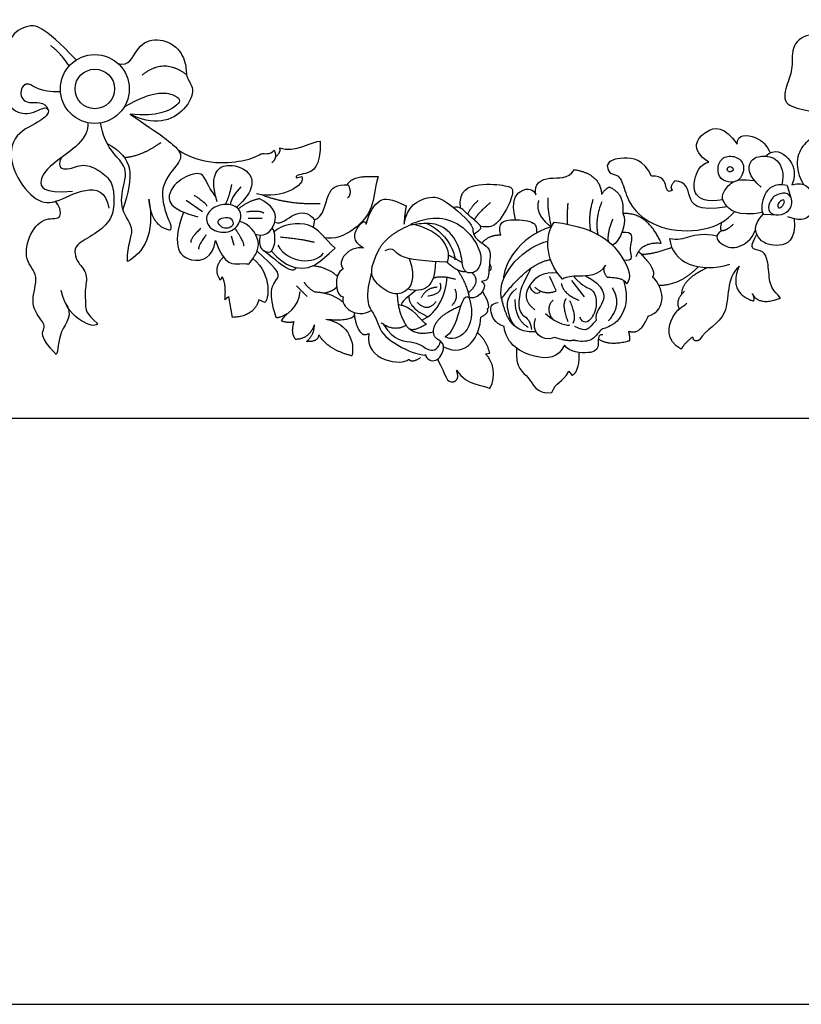
# Model space of a CAD drawing. Units: millimetres. Extents: x -15398 to -13714, y 10053 to 10781.
# Drawn here: x -14589 to -14434, y 10053 to 10249 of the extents above; entities that cross this region are included whole.
import ezdxf

# ---------------------------------------------------------------- set-up
doc = ezdxf.new("R2010")
doc.units = ezdxf.units.MM
doc.header["$MEASUREMENT"] = 0
doc.layers.add('Default', color=7, linetype='Continuous', true_color=0x000000)

msp = doc.modelspace()

# ---------------------------------------------------------------- linework, layer by layer
at = {"layer": 'Default'}
for p, q in [((-14534.64, 10217.12), (-14533.55, 10217.41)), ((-14437.25, 10215.62), (-14436.51, 10213.19)), ((-14556.47, 10212.68), (-14553.26, 10210.42)), ((-14544.17, 10209.11), (-14541.38, 10209.11)), ((-14531.04, 10208.8), (-14531.28, 10207.31)), ((-14441.99, 10209.91), (-14438.94, 10209.77)), ((-14547.54, 10205.61), (-14547.03, 10203.75)), ((-14534.6, 10195.73), (-14532.46, 10193.6)), ((-14480.06, 10196.75), (-14477.51, 10193.53)), ((-14548.77, 10193), (-14548.08, 10193.58)), ((-14548.08, 10193.58), (-14547.36, 10189.44)), ((-14540.83, 10192.41), (-14542.05, 10192.91)), ((-14497.06, 10182.19), (-14496.26, 10182.31)), ((-14480.54, 10178.78), (-14479.97, 10177.95)), ((-15213.62, 10169.44), (-13935.56, 10169.44))]:
    msp.add_line(p, q, dxfattribs=at)
msp.add_lwpolyline([(-15397.7, 10053.16), (-13714.23, 10053.16), (-13714.23, 10781.47), (-15397.7, 10781.47), (-15397.7, 10053.16)], dxfattribs=at)
for radius in [6.83, 3.92]:
    msp.add_circle((-14574.59, 10234.76), radius, dxfattribs=at)
for points, degree in [([(-14578.28, 10240.51), (-14584.99, 10247.56), (-14587.96, 10247.46), (-14591.82, 10245.48), (-14591.67, 10239.37), (-14593.78, 10234.52), (-14591.2, 10230.4), (-14587.49, 10229.41), (-14584.16, 10231.6), (-14583.43, 10230.09), (-14585.25, 10228.31), (-14591.46, 10225.55), (-14591.35, 10218.66), (-14586.61, 10212.46), (-14582.75, 10211.72), (-14576.43, 10215.53), (-14572.31, 10214.54), (-14571.79, 10211.1)], 3), ([(-14570.01, 10239.82), (-14567.74, 10239.21), (-14566.58, 10242.88), (-14562.98, 10245.2), (-14557.95, 10243.46), (-14556.28, 10239.28), (-14556.67, 10237.02), (-14554.41, 10234.58), (-14556.99, 10229.94), (-14561.82, 10227.69), (-14566.33, 10228.97), (-14567.55, 10229.76)], 3), ([(-14423.65, 10239.51), (-14428.86, 10245.13), (-14432.49, 10246.22), (-14436.61, 10243.68), (-14436.01, 10238.83), (-14437.22, 10236.04), (-14438.43, 10231.44), (-14433.46, 10230.71), (-14429.1, 10229.01), (-14427.93, 10231.07), (-14424.87, 10231.73)], 3), ([(-14579.69, 10239.32), (-14581.48, 10242.03), (-14583.38, 10243.38)], 2), ([(-14556.39, 10237.57), (-14560.86, 10241.01), (-14565.22, 10237.5)], 2), ([(-14581.4, 10234.16), (-14585.6, 10233.99), (-14587.9, 10236.91), (-14589.88, 10234.04), (-14588.21, 10231.33), (-14584.51, 10232.58), (-14583.82, 10230.57)], 3), ([(-14568.77, 10231.19), (-14562.64, 10234.81), (-14557.31, 10233.29), (-14557.65, 10231.6), (-14562.04, 10229.23), (-14567.55, 10229.76)], 3), ([(-14427.77, 10230.71), (-14429.68, 10226.21), (-14434.85, 10224.87), (-14435.98, 10218.99), (-14433.98, 10215.82)], 3), ([(-14567.55, 10229.76), (-14561.67, 10225.74), (-14556.49, 10222.21), (-14558.26, 10219.65), (-14561.97, 10215.32), (-14560.25, 10209.01), (-14559.2, 10207.4), (-14559.67, 10206.72)], 3), ([(-14576, 10228.07), (-14575.5, 10224.93), (-14583.58, 10219.86), (-14585.77, 10216.71), (-14585.12, 10214.01), (-14579, 10214.45)], 3), ([(-14568.08, 10200.55), (-14568.21, 10204.03), (-14566.08, 10206.73), (-14569.82, 10210.66), (-14568.85, 10215.94), (-14567.82, 10219.87), (-14572.65, 10223.15), (-14573.46, 10228.02)], 3), ([(-14452.78, 10220.21), (-14456.78, 10222.81), (-14453.43, 10227.32), (-14449.7, 10227.39), (-14447.18, 10223.78)], 3), ([(-14537.92, 10223.05), (-14535.03, 10221.95), (-14531.23, 10224.46), (-14529.87, 10224.4)], 3), ([(-14529.87, 10224.4), (-14529.68, 10219.12), (-14533.29, 10217.57), (-14534.83, 10217.77), (-14534.64, 10217.12)], 3), ([(-14447.18, 10223.78), (-14447.19, 10225.93), (-14442.97, 10225.5), (-14441.26, 10223.53), (-14440.63, 10222.06)], 3), ([(-14572.13, 10223.94), (-14566.79, 10221.03), (-14566.79, 10217.55), (-14569.03, 10210.88)], 3), ([(-14568.74, 10221.17), (-14565.26, 10221.41), (-14561.45, 10224.17)], 2), ([(-14558.08, 10222.67), (-14553.12, 10219.38), (-14542.24, 10220.66), (-14541.92, 10222.4), (-14539.92, 10221.63), (-14539.02, 10222.6)], 3), ([(-14539.02, 10222.6), (-14538.31, 10221.11), (-14539.47, 10220.08)], 2), ([(-14538.78, 10221.23), (-14537.54, 10222.27), (-14537.92, 10223.05)], 2), ([(-14441.58, 10221.44), (-14439.67, 10223.01), (-14436.79, 10221.49), (-14435.31, 10218.19), (-14436.33, 10215.74)], 3), ([(-14581.27, 10221.09), (-14582.15, 10219.13), (-14579.99, 10218.46), (-14576.87, 10220.19), (-14573.46, 10218.51), (-14571.01, 10216.37), (-14570.7, 10212.77), (-14571.01, 10208.87), (-14574.59, 10205.86), (-14578.54, 10203.88), (-14578.61, 10202.06), (-14578.06, 10200.35), (-14575.83, 10198.09), (-14576.69, 10194.74), (-14576.28, 10191.66), (-14576.52, 10190.42), (-14574.02, 10188.17)], 3), ([(-14464.17, 10217.47), (-14465.71, 10220.85), (-14470.14, 10221.31), (-14472.68, 10220.59), (-14472.93, 10219.58)], 3), ([(-14446.53, 10217.15), (-14446.06, 10217.77), (-14445.49, 10219.84), (-14447.35, 10221.53), (-14450.13, 10221.48), (-14451.27, 10219.12), (-14450.6, 10216.71), (-14448.31, 10216.07), (-14447, 10216.52), (-14446.53, 10217.15)], 3), ([(-14442.41, 10215.28), (-14445.07, 10217.56), (-14444.95, 10220.73), (-14442.41, 10221.66), (-14438.91, 10221.19), (-14437.81, 10218.02), (-14438.28, 10215.73)], 3), ([(-14550.32, 10212.39), (-14551.34, 10215.85), (-14550.69, 10218.38), (-14548.88, 10220.06), (-14543.4, 10218.93), (-14542.72, 10214.72), (-14546.48, 10211.25)], 3), ([(-14487.1, 10213.75), (-14487.57, 10216.05), (-14484.48, 10217.66), (-14480.75, 10216.76), (-14479.46, 10218.76)], 3), ([(-14479.46, 10218.76), (-14474.31, 10217.92), (-14474.05, 10213.86)], 2), ([(-14472.93, 10219.58), (-14472.85, 10217.8), (-14470.69, 10218.14), (-14469.64, 10215.4), (-14468.33, 10210.92), (-14462.66, 10206.73), (-14453.66, 10206.27), (-14449.14, 10208.59), (-14447.7, 10210.41)], 3), ([(-14450, 10212.77), (-14453.35, 10212.23), (-14455.85, 10213.79), (-14455.8, 10216.4), (-14454.71, 10219.84), (-14452.78, 10220.21)], 3), ([(-14448.84, 10219.32), (-14449.11, 10219.21), (-14449.3, 10218.37), (-14448.18, 10218.24), (-14447.7, 10219.06), (-14448.58, 10219.44), (-14448.84, 10219.32)], 3), ([(-14550.59, 10213.38), (-14552.44, 10215.71), (-14552.68, 10218.48), (-14556.51, 10217.73), (-14560.44, 10214.58), (-14559.99, 10210.88), (-14554.18, 10209.42)], 3), ([(-14533.55, 10217.41), (-14532.7, 10215.7), (-14537.36, 10212.82), (-14542.49, 10213.95)], 3), ([(-14518.39, 10217.36), (-14519.16, 10214.91), (-14519.1, 10211.18), (-14522.9, 10206.54), (-14527.15, 10204.8), (-14529.15, 10205.25)], 3), ([(-14524.56, 10215.74), (-14523.54, 10217.75), (-14518.39, 10217.36)], 2), ([(-14460.03, 10214.76), (-14460.79, 10214.09), (-14461.34, 10215.02), (-14461.81, 10217.64), (-14464.17, 10217.47)], 3), ([(-14442.15, 10210.26), (-14447.19, 10209.28), (-14450.4, 10212.41), (-14450.06, 10214.18), (-14448.24, 10216.55), (-14446.26, 10216.93), (-14443.71, 10216.57)], 3), ([(-14547.47, 10215.82), (-14547.89, 10213.53), (-14548.71, 10211.84)], 2), ([(-14545.65, 10215.35), (-14546.69, 10213.99), (-14547.4, 10213.43), (-14547.72, 10211.77)], 3), ([(-14531.04, 10208.8), (-14529.21, 10209.22), (-14528.58, 10214.9), (-14526.6, 10215.74), (-14524.31, 10215.74)], 3), ([(-14524.31, 10215.74), (-14523.52, 10213.96), (-14524.46, 10213.13)], 2), ([(-14502.05, 10211.12), (-14502.49, 10214.75), (-14498.35, 10216.27), (-14492.39, 10215.51), (-14491.55, 10215.09), (-14491.93, 10212.43), (-14495.1, 10207.1), (-14496.74, 10207.33), (-14498.03, 10207.49)], 3), ([(-14491.17, 10208.83), (-14492.1, 10212.71), (-14489.97, 10214.89), (-14488.15, 10215), (-14487.31, 10214.42), (-14487.1, 10213.75)], 3), ([(-14474.05, 10213.86), (-14473.16, 10215.15), (-14472.48, 10215.31)], 2), ([(-14472.48, 10215.31), (-14469.45, 10213.95), (-14469.87, 10210.04)], 2), ([(-14459.53, 10216.54), (-14460.75, 10215.19), (-14460.03, 10214.76)], 2), ([(-14449.09, 10211.36), (-14455.34, 10210.37), (-14456.91, 10213.37), (-14457.16, 10216.37), (-14459.53, 10216.54)], 3), ([(-14437.25, 10215.62), (-14439.91, 10216.07), (-14442.19, 10214.15), (-14442.49, 10210.72), (-14441.99, 10209.91)], 3), ([(-14436.33, 10215.74), (-14433.67, 10216.54), (-14431.81, 10213.67), (-14432.06, 10210.16), (-14433.92, 10208.22), (-14437.13, 10209.4)], 3), ([(-14563.85, 10212.87), (-14562.6, 10205.89), (-14564.99, 10202.22), (-14568.08, 10200.55)], 3), ([(-14559.67, 10206.72), (-14563.38, 10207.45), (-14563.85, 10212.87)], 2), ([(-14554.86, 10213.67), (-14552.23, 10211.99), (-14552.43, 10211.48)], 2), ([(-14546.13, 10210.95), (-14544.22, 10212.55), (-14542, 10213)], 2), ([(-14542.72, 10205.93), (-14540.33, 10205.16), (-14537.77, 10209.13), (-14539.34, 10211.63), (-14542, 10213)], 3), ([(-14541.47, 10213.78), (-14536.55, 10211.83), (-14529.91, 10212.03)], 2), ([(-14520.73, 10207.92), (-14520.16, 10210.4), (-14518.1, 10213.4), (-14515.86, 10212.98), (-14512.83, 10211.57)], 3), ([(-14513.2, 10207.92), (-14512.83, 10211.57), (-14507.88, 10213.86), (-14505.32, 10212.93), (-14499.27, 10207.81), (-14499.58, 10206.56)], 3), ([(-14484.69, 10213.17), (-14484.95, 10211.19), (-14484.04, 10207.39)], 2), ([(-14475.77, 10212.86), (-14476.81, 10209.62), (-14476.26, 10206.57)], 2), ([(-14439.51, 10213.65), (-14439.08, 10213.84), (-14437.44, 10214.44), (-14436.16, 10213.09), (-14436.43, 10210.95), (-14438.25, 10209.56), (-14440.83, 10209.88), (-14441.17, 10211.76), (-14440.02, 10213.31), (-14439.94, 10213.46), (-14439.51, 10213.65)], 3), ([(-14438.58, 10212.48), (-14438.32, 10212.67), (-14437.77, 10212.95), (-14437.77, 10211.9), (-14438.91, 10210.81), (-14439.29, 10211.79), (-14438.83, 10212.28), (-14438.58, 10212.48)], 3), ([(-14582.23, 10182.08), (-14585.86, 10185.75), (-14583.96, 10187.36), (-14585.48, 10189.18), (-14587.55, 10192.35), (-14585.4, 10197.97), (-14588.74, 10200.46), (-14587.68, 10206.42), (-14584.22, 10209.59), (-14580.75, 10208.45), (-14581.6, 10211.91), (-14582.5, 10212.43)], 3), ([(-14552.41, 10209.26), (-14552.3, 10210.11), (-14550.95, 10211.54), (-14547.87, 10212.13), (-14545.55, 10210.86), (-14545.51, 10208.63), (-14547.32, 10206.07), (-14551.64, 10206.44), (-14552.53, 10208.41), (-14552.41, 10209.26)], 3), ([(-14512.83, 10211.57), (-14513.25, 10209.43), (-14513.2, 10207.92)], 2), ([(-14499.41, 10205.98), (-14497.73, 10206.99), (-14497.84, 10207.65), (-14500.97, 10209.98), (-14502.13, 10211.59), (-14503.49, 10211.24)], 3), ([(-14498.52, 10212.62), (-14499.74, 10211.73), (-14500.65, 10209.91)], 2), ([(-14496.11, 10212.21), (-14498.72, 10209.99), (-14499.34, 10208.77)], 2), ([(-14486.56, 10212.6), (-14487.35, 10209.83), (-14484.04, 10207.39)], 2), ([(-14480.77, 10212.13), (-14480.98, 10209.47), (-14480.85, 10207.93)], 2), ([(-14474.04, 10212.34), (-14475.45, 10208.84), (-14474.8, 10205.88)], 2), ([(-14557.02, 10210.33), (-14559.65, 10203), (-14555.33, 10199.66), (-14551.2, 10201.23), (-14550.68, 10204.67)], 3), ([(-14548.57, 10207.11), (-14548.11, 10207.12), (-14546.88, 10207.5), (-14547.36, 10209.28), (-14549.04, 10209.35), (-14550.54, 10208.63), (-14549.62, 10207.44), (-14549.02, 10207.09), (-14548.57, 10207.11)], 3), ([(-14544.5, 10210.39), (-14541.67, 10210.81), (-14541.03, 10210.09)], 2), ([(-14538.9, 10208.3), (-14537.47, 10207.8), (-14535.34, 10210.49), (-14532.08, 10210.34), (-14531.04, 10208.8)], 3), ([(-14521.27, 10203.18), (-14523.64, 10204.64), (-14522.71, 10207.35), (-14521.06, 10209.02), (-14520.73, 10207.92)], 3), ([(-14511.04, 10207.88), (-14510.21, 10207.98), (-14506.87, 10208.54), (-14503.06, 10205.56), (-14501.66, 10201.29), (-14501.66, 10198.42), (-14499.41, 10197.95), (-14497.64, 10199.98), (-14498.37, 10203.84), (-14501.86, 10208.07), (-14506.92, 10209.68), (-14511.59, 10208.14), (-14511.85, 10207.91), (-14511.87, 10207.77), (-14511.04, 10207.88)], 3), ([(-14494.03, 10205.78), (-14494.76, 10208.26), (-14492.32, 10209.1), (-14487.12, 10208.52), (-14486.94, 10207.32), (-14486.98, 10206.17)], 3), ([(-14471.85, 10208.94), (-14473, 10206.28), (-14472.76, 10204.54)], 2), ([(-14469.87, 10210.04), (-14468.78, 10208.74), (-14470.44, 10204.25), (-14471.9, 10203.78)], 3), ([(-14462.22, 10204.17), (-14465.03, 10210.38), (-14469.87, 10210.04)], 2), ([(-14435.85, 10209.01), (-14435.53, 10204.57), (-14439.03, 10203.26), (-14443.1, 10204.31), (-14444.19, 10207.85), (-14441.99, 10209.91)], 3), ([(-14553.54, 10207.09), (-14555.61, 10205.23), (-14555.57, 10204.3)], 2), ([(-14550.68, 10204.67), (-14548.91, 10199.56), (-14545.05, 10200.39), (-14543.91, 10199.83), (-14543.78, 10200.46), (-14540.96, 10204.22), (-14544.04, 10208.08), (-14545.87, 10208.44)], 3), ([(-14546.81, 10207.1), (-14544.79, 10204.09), (-14545.13, 10203.63)], 2), ([(-14541.82, 10205.76), (-14542.23, 10203.17), (-14540.51, 10202.27), (-14538.91, 10202.36), (-14538.65, 10206.37), (-14539.4, 10207.13)], 3), ([(-14526.9, 10203.16), (-14529.15, 10205.25), (-14531.04, 10208.8), (-14537.51, 10207.98), (-14539.01, 10206.4)], 3), ([(-14518.18, 10202.96), (-14516.57, 10205.94), (-14511.82, 10207.86)], 2), ([(-14511.04, 10207.88), (-14503.94, 10205.93), (-14504.11, 10201.29), (-14504.76, 10200.4)], 3), ([(-14508.7, 10208.08), (-14503.75, 10205.71), (-14503.04, 10201.09), (-14503.16, 10200.87)], 3), ([(-14484.04, 10207.39), (-14490.72, 10205.46), (-14493.59, 10199.46), (-14493.51, 10197.06)], 3), ([(-14481.79, 10197.03), (-14485.7, 10201.14), (-14485.08, 10206.24), (-14483.47, 10208.36)], 3), ([(-14483.47, 10208.36), (-14474.33, 10207.16), (-14468.89, 10200.63), (-14468.04, 10197.24), (-14469.13, 10196.11)], 3), ([(-14450.3, 10208.24), (-14450.7, 10206.65), (-14450.15, 10206.69)], 2), ([(-14450.15, 10206.69), (-14449.19, 10206.69), (-14447.92, 10207.95)], 2), ([(-14552.52, 10205.78), (-14554.21, 10203.5), (-14553.96, 10202.99)], 2), ([(-14537.79, 10205.4), (-14533.6, 10205.02), (-14531.11, 10204.38)], 2), ([(-14499.58, 10206.56), (-14499.2, 10204.54), (-14495.5, 10203.81), (-14496.66, 10199.29), (-14496.29, 10196.62), (-14497.86, 10196.59)], 3), ([(-14497.82, 10204.2), (-14496.22, 10205.95), (-14494.03, 10205.78)], 2), ([(-14470.02, 10206.35), (-14467.74, 10206.55), (-14468.37, 10204.04), (-14468.47, 10202.43), (-14467.85, 10200.5), (-14469.64, 10200.77)], 3), ([(-14451.19, 10205.57), (-14456.45, 10206.65), (-14457.33, 10204.31), (-14460.56, 10205.04)], 3), ([(-14460.56, 10205.04), (-14460.14, 10200.24), (-14454.67, 10198.15), (-14448.61, 10199.98)], 3), ([(-14450.15, 10206.69), (-14452.03, 10205.62), (-14450.01, 10203.4), (-14446.96, 10202.99), (-14444.36, 10204.8), (-14443.51, 10206.78)], 3), ([(-14438.57, 10193.28), (-14440.03, 10194.81), (-14440.84, 10196.18), (-14440.97, 10200.67), (-14441.96, 10202.76), (-14444.21, 10202.88), (-14444.48, 10203.68), (-14443.3, 10205.95)], 3), ([(-14539.56, 10202.58), (-14536.62, 10199.27), (-14532.14, 10198.89), (-14530.37, 10200.03), (-14526.9, 10203.16)], 3), ([(-14538.31, 10203.75), (-14536.2, 10200.12), (-14530.92, 10199.86), (-14529.23, 10202.19)], 3), ([(-14521.27, 10203.18), (-14524.29, 10203.76), (-14526.74, 10200.47), (-14525.32, 10199.06)], 3), ([(-14512.22, 10201.11), (-14510.78, 10196.92), (-14513.11, 10193.88), (-14516.15, 10194.05), (-14519.53, 10196.71), (-14520.17, 10199), (-14518.18, 10202.96)], 3), ([(-14504.76, 10200.4), (-14508.73, 10200.5), (-14515.99, 10201.29), (-14514.89, 10203.55), (-14517.08, 10202.62)], 3), ([(-14493.93, 10193.14), (-14495.02, 10198.4), (-14488.76, 10203.72), (-14484.71, 10204.54)], 3), ([(-14467.2, 10201.51), (-14466.23, 10204.51), (-14462.22, 10204.17)], 2), ([(-14466.15, 10201.95), (-14463.3, 10202.08), (-14460.17, 10203.35)], 2), ([(-14549.71, 10196.85), (-14551.23, 10199.22), (-14549.08, 10201.42)], 2), ([(-14543.23, 10201.13), (-14539.22, 10197.76), (-14540.19, 10192.83), (-14540.83, 10192.41)], 3), ([(-14538.6, 10189.47), (-14540.26, 10194.34), (-14538.59, 10197), (-14537.87, 10197.68), (-14538.72, 10199.28), (-14542.41, 10202.59)], 3), ([(-14534.55, 10199.3), (-14535.41, 10198.3), (-14536.06, 10198.6), (-14541.11, 10202.68)], 3), ([(-14504.47, 10201.83), (-14503.05, 10201.15), (-14501.69, 10200.28)], 2), ([(-14463.96, 10197.43), (-14462.83, 10198.7), (-14466.7, 10202.5)], 2), ([(-14526.47, 10197.6), (-14528.45, 10199.4), (-14531.37, 10199.66)], 2), ([(-14525.32, 10199.06), (-14527.45, 10198.09), (-14526.74, 10193.33), (-14525.32, 10193.52)], 3), ([(-14507.03, 10200.49), (-14506.95, 10195.33), (-14509.45, 10194.18), (-14512.53, 10195.08)], 3), ([(-14504.76, 10200.4), (-14502.48, 10198.38), (-14501.04, 10198.55)], 2), ([(-14496.41, 10198.75), (-14495.52, 10198.87), (-14496.3, 10200.15)], 2), ([(-14493.93, 10193.14), (-14488.59, 10200.29), (-14484.18, 10200.89)], 2), ([(-14488, 10199.26), (-14489.94, 10195.81), (-14490.48, 10193.61), (-14490.6, 10189.69), (-14488.15, 10189.22), (-14487.98, 10187.07)], 3), ([(-14473.27, 10199.81), (-14474.64, 10197.61), (-14479.19, 10197.72), (-14480.9, 10197.51), (-14481.79, 10197.03)], 3), ([(-14472.9, 10197.34), (-14474.06, 10198.85), (-14473.27, 10199.81)], 2), ([(-14462.71, 10195.84), (-14458.53, 10195.74), (-14454.87, 10199.5)], 2), ([(-14458.15, 10194.06), (-14458.12, 10196.97), (-14453.17, 10199.32)], 2), ([(-14446.79, 10199.6), (-14449.46, 10197.27), (-14447.85, 10188.78), (-14453.51, 10187.13), (-14454.61, 10184.98)], 3), ([(-14446.79, 10199.6), (-14448.95, 10194.38), (-14444.08, 10192.73)], 2), ([(-14549.34, 10197.5), (-14549.68, 10196.85), (-14549.71, 10196.85)], 2), ([(-14548.77, 10193), (-14548.48, 10196.2), (-14549.34, 10197.5)], 2), ([(-14519.68, 10198.38), (-14521.41, 10192.38), (-14518.51, 10190.12), (-14518.38, 10186.13), (-14511.94, 10182.33), (-14508.97, 10181.8), (-14509, 10182.07)], 3), ([(-14509.72, 10188.89), (-14506.31, 10190.43), (-14504.97, 10194.23), (-14504.7, 10197.41)], 3), ([(-14507.46, 10197.25), (-14505.72, 10197.88), (-14503.06, 10197)], 2), ([(-14502.64, 10198.9), (-14500.55, 10195.48), (-14500.33, 10193.3)], 2), ([(-14499.79, 10198.28), (-14497.86, 10196.59), (-14500.51, 10194.28)], 2), ([(-14482.76, 10198.2), (-14485.62, 10198.61), (-14489.01, 10196.01), (-14489.56, 10192.65), (-14487.3, 10190.94)], 3), ([(-14483.06, 10194.72), (-14483.8, 10196.36), (-14484.36, 10197.52)], 2), ([(-14479.65, 10197.59), (-14477.64, 10195.38), (-14475.87, 10195.42), (-14474.77, 10192.72), (-14475.74, 10188.91), (-14477.73, 10187.98), (-14478.4, 10189.46)], 3), ([(-14477.24, 10197.68), (-14473.41, 10195.74), (-14473.34, 10191.77), (-14475.37, 10190.74), (-14475.15, 10188.85)], 3), ([(-14469.13, 10196.11), (-14469.58, 10197.34), (-14472.9, 10197.34)], 2), ([(-14464.85, 10189.65), (-14460.83, 10190.96), (-14461.77, 10195.65), (-14463.96, 10197.43)], 3), ([(-14531.04, 10194.5), (-14532.52, 10195.41), (-14533, 10196.4)], 2), ([(-14529.09, 10194.27), (-14527.25, 10194.68), (-14526.61, 10195.47)], 2), ([(-14506.68, 10195.43), (-14508.95, 10195.27), (-14509.83, 10193.31)], 2), ([(-14506.13, 10196.29), (-14505.39, 10194.04), (-14508.52, 10193.65)], 2), ([(-14503.17, 10195.09), (-14502.39, 10193.18), (-14503.78, 10191.77)], 2), ([(-14497.86, 10196.59), (-14496.46, 10196.01), (-14497.93, 10192.96), (-14500.33, 10193.3)], 3), ([(-14487.06, 10186.56), (-14491.12, 10186.29), (-14492.84, 10190.47), (-14493.05, 10193.49), (-14490.96, 10195.16)], 3), ([(-14486.2, 10194.69), (-14486.84, 10193.2), (-14488.56, 10195.38), (-14488.17, 10195.64)], 3), ([(-14487.33, 10195.42), (-14485.27, 10193.7), (-14483.06, 10194.72)], 2), ([(-14482.06, 10196.22), (-14481.7, 10194.06), (-14478.51, 10192.84)], 2), ([(-14469.72, 10196.78), (-14468.53, 10192.9), (-14470.48, 10188.83), (-14472.02, 10187.94), (-14473.36, 10187.22), (-14474.25, 10187.08), (-14474.97, 10185.92), (-14476.57, 10184.41), (-14479.38, 10184.75), (-14479.42, 10184.96)], 3), ([(-14471.97, 10195.3), (-14469.89, 10191.95), (-14472.73, 10188.73)], 2), ([(-14574.02, 10188.17), (-14574.59, 10187.58), (-14576.96, 10188.12), (-14580.53, 10191.33), (-14581.27, 10194.77)], 3), ([(-14537.57, 10188.74), (-14536.93, 10190.16), (-14533.99, 10191.32), (-14533.88, 10194.59)], 3), ([(-14531.04, 10194.5), (-14527.69, 10194.4), (-14525.34, 10192.47)], 2), ([(-14525.32, 10193.52), (-14526.03, 10191.59), (-14522.62, 10189.01), (-14519.78, 10190.81)], 3), ([(-14514.59, 10194.12), (-14514.58, 10190.64), (-14512.85, 10187.87)], 2), ([(-14510.89, 10194.8), (-14512.99, 10193.16), (-14514.41, 10191.98), (-14513.51, 10191.83)], 3), ([(-14512.32, 10193.66), (-14512.28, 10191.25), (-14508.51, 10189.58)], 2), ([(-14500.33, 10193.3), (-14501.43, 10194.21), (-14502.57, 10189.23), (-14503.96, 10186.18), (-14505.08, 10185.61)], 3), ([(-14500.33, 10193.3), (-14498.44, 10187.05), (-14502.79, 10184.21), (-14505.08, 10185.61)], 3), ([(-14497.7, 10194.56), (-14496.14, 10192.21), (-14496.45, 10191.02), (-14496.79, 10191.12)], 3), ([(-14493.93, 10193.14), (-14492.84, 10188.55), (-14491.19, 10187.68)], 2), ([(-14481.12, 10193.14), (-14482.09, 10192.01), (-14480.75, 10188.65)], 2), ([(-14458.66, 10191.09), (-14459.43, 10193), (-14457.61, 10194.61)], 2), ([(-14444.08, 10192.73), (-14443.46, 10192.79), (-14444.16, 10194.2)], 2), ([(-14444.16, 10194.2), (-14442.92, 10191.57), (-14438.57, 10193.28)], 2), ([(-14580.44, 10192.31), (-14578.7, 10189.9), (-14582.06, 10186.94), (-14581.85, 10182.59), (-14582.23, 10182.08)], 3), ([(-14542.05, 10192.91), (-14542.96, 10189.57), (-14547.36, 10189.44)], 2), ([(-14514.41, 10191.98), (-14511.63, 10191.89), (-14509.69, 10188.42), (-14508.8, 10188.09)], 3), ([(-14510.68, 10192.42), (-14508.56, 10190.43), (-14506.88, 10192.56)], 2), ([(-14507.41, 10186.58), (-14507.44, 10189.48), (-14501.99, 10191.77)], 2), ([(-14493.39, 10187.65), (-14495.37, 10188.17), (-14496.51, 10191.63), (-14495.72, 10192.17), (-14494.59, 10192.38)], 3), ([(-14488.63, 10187.46), (-14491.24, 10189.04), (-14491.18, 10192.97)], 2), ([(-14483.65, 10192.87), (-14485.31, 10191.4), (-14483.83, 10189.11)], 2), ([(-14480.42, 10192.81), (-14478.95, 10189.59), (-14479.78, 10188.29)], 2), ([(-14458.25, 10183.12), (-14461.5, 10184.81), (-14460.15, 10190.81), (-14458.03, 10191.44), (-14457.15, 10192.24)], 3), ([(-14536.31, 10190.2), (-14538.51, 10189.05), (-14538.6, 10189.47)], 2), ([(-14528.75, 10189.07), (-14524.03, 10188.65), (-14523.11, 10189.81)], 2), ([(-14523.21, 10190.45), (-14522.44, 10185.07), (-14520.25, 10186.23)], 2), ([(-14505.43, 10183.63), (-14500.71, 10181.14), (-14498.09, 10186.07), (-14498.01, 10189.49)], 3), ([(-14496.79, 10191.12), (-14496.31, 10190.33), (-14498.01, 10189.49)], 2), ([(-14485.21, 10190.22), (-14482.92, 10188), (-14480.45, 10187.76), (-14480.35, 10187.96)], 3), ([(-14468.67, 10186.71), (-14466.39, 10185.82), (-14464.85, 10189.65)], 2), ([(-14535.05, 10188.58), (-14536.21, 10188.22), (-14537.57, 10188.74)], 2), ([(-14534.74, 10185.08), (-14535.77, 10186.2), (-14535.05, 10188.58)], 2), ([(-14531.04, 10187.94), (-14532.15, 10185.09), (-14534.74, 10185.08)], 2), ([(-14532.59, 10184.68), (-14530.99, 10186.02), (-14531.04, 10187.94)], 2), ([(-14528.75, 10189.07), (-14524.01, 10188.31), (-14523, 10184.13), (-14523.59, 10181.8)], 3), ([(-14512.85, 10187.87), (-14515.23, 10186.45), (-14517.8, 10188.38)], 2), ([(-14517.32, 10188.05), (-14515.3, 10184.45), (-14510.61, 10185.12), (-14508.31, 10182.29), (-14506.31, 10183.18), (-14506.05, 10184.76)], 3), ([(-14512.85, 10187.87), (-14511.34, 10185.68), (-14507.41, 10186.58)], 2), ([(-14508.8, 10188.09), (-14511.24, 10186.61), (-14512.16, 10187.12)], 2), ([(-14481.41, 10183.92), (-14482.68, 10181.39), (-14486.82, 10180.71), (-14493.08, 10184.06), (-14493.39, 10187.65)], 3), ([(-14483.39, 10185.44), (-14486.01, 10184.41), (-14488.2, 10186.71), (-14487.15, 10189.21)], 3), ([(-14475.15, 10188.85), (-14476.96, 10187.07), (-14476.72, 10186.29), (-14479.39, 10187.66)], 3), ([(-14530.14, 10185.98), (-14530.35, 10184.46), (-14532.59, 10184.68)], 2), ([(-14523.59, 10181.8), (-14528.32, 10182.98), (-14530.14, 10185.98)], 2), ([(-14520.25, 10186.23), (-14521.09, 10180.69), (-14513.61, 10179.79), (-14512.33, 10181.14)], 3), ([(-14509, 10182.07), (-14508.86, 10181.11), (-14506.69, 10180.13), (-14505.02, 10183.51), (-14505.95, 10184.96), (-14507.36, 10185.38), (-14507.41, 10186.58)], 3), ([(-14496.26, 10182.31), (-14496.74, 10184.71), (-14498.69, 10186.4)], 2), ([(-14479.42, 10184.96), (-14480.61, 10184.51), (-14483.39, 10185.44)], 2), ([(-14473.85, 10186.01), (-14474.97, 10186.03), (-14474.36, 10183.55), (-14475.83, 10182.08), (-14480.45, 10182.55), (-14481.41, 10183.92)], 3), ([(-14468.47, 10184.85), (-14468.39, 10185.55), (-14468.67, 10186.71)], 2), ([(-14455.96, 10185.57), (-14457.65, 10184.34), (-14458.25, 10183.12)], 2), ([(-14454.61, 10184.98), (-14455.84, 10184.38), (-14455.96, 10185.57)], 2), ([(-14474.71, 10185.16), (-14472.52, 10183.69), (-14468.47, 10184.85)], 2), ([(-14512.33, 10181.14), (-14511.62, 10180.37), (-14510.01, 10181.46)], 2), ([(-14496.26, 10175.34), (-14494.74, 10177.84), (-14495.67, 10180.84), (-14497.06, 10182.19)], 3), ([(-14490.92, 10183.35), (-14491.29, 10179.1), (-14488, 10178.31), (-14487.22, 10174.19), (-14483.93, 10174.51)], 3), ([(-14479.97, 10177.95), (-14478.45, 10178.52), (-14478.48, 10182.48)], 2), ([(-14506.64, 10181.1), (-14504.84, 10177.88), (-14504.88, 10176.36), (-14503.44, 10176.65)], 3), ([(-14503.44, 10176.65), (-14502.13, 10177.12), (-14502.85, 10178.98)], 2), ([(-14502.85, 10178.98), (-14500.65, 10175.64), (-14497.61, 10176.23), (-14496.26, 10175.34)], 3), ([(-14483.93, 10174.51), (-14483.15, 10176.75), (-14481.9, 10176.23), (-14480.54, 10178.78)], 3)]:
    msp.add_open_spline(points, degree=degree, dxfattribs=at)

doc.saveas('drawing.dxf')
